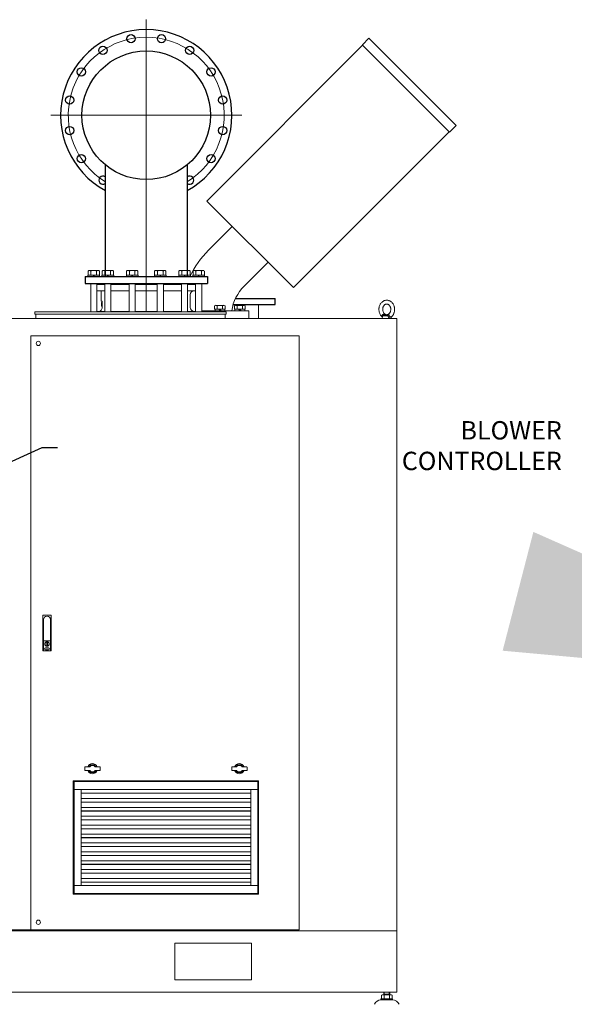
# Model space of a CAD drawing. Units: inches. Extents: x 18622 to 19877, y 2089 to 3584.
# Drawn here: x 19040 to 19111, y 2227 to 2354 of the extents above; entities that cross this region are included whole.
import ezdxf

# ---------------------------------------------------------------- set-up
doc = ezdxf.new("R2010")
doc.units = ezdxf.units.IN
doc.header["$MEASUREMENT"] = 0
doc.linetypes.add('CENTER', pattern=[50.8, 31.75, -6.35, 6.35, -6.35])
doc.layers.get('0').update_dxf_attribs({"lineweight": 15})
doc.layers.add('DIMENSION', color=3, linetype='Continuous', lineweight=0)
doc.layers.add('DIMENSITON', color=3, linetype='Continuous', lineweight=0)
doc.layers.add('THIN', color=3, linetype='Continuous')
doc.styles.add('ADESK1', font='romans.shx', dxfattribs={"bigfont": 'whgdtxt.shx'})
doc.dimstyles.new('JIS A07', dxfattribs={"dimtxt": 55, "dimasz": 48, "dimexe": 21, "dimexo": 0, "dimgap": 15, "dimtad": 1, "dimdec": 1, "dimdsep": 46, "dimtxsty": 'Standard', "dimcen": 3, "dimazin": 2, "dimtm": 1e-09, "dimtfac": 0.7, "dimtdec": 1, "dimtmove": 0, "dimatfit": 3, "dimfxl": 1, "dimarcsym": 0})

# ---------------------------------------------------------------- blocks, each defined once
blk = doc.blocks.new('EYE4')
at = {"ltscale": 0.437175}
blk.add_line((5896.7, 18816.8), (5914.2, 18816.8), dxfattribs=at)
at = {"ltscale": 0.312407}
blk.add_line((5899.5, 18819.2), (5912, 18819.2), dxfattribs=at)
at = {"ltscale": 0.006417}
blk.add_line((5912, 18819.2), (5911.8, 18819.3), dxfattribs=at)
at = {"ltscale": 0.009127}
blk.add_line((5915.6, 18821.2), (5915.2, 18821.1), dxfattribs=at)
at = {"ltscale": 0.172505}
blk.add_line((5896.4, 18814.8), (5895.2, 18808), dxfattribs=at)
at = {"ltscale": 5}
blk.add_line((5925.2, 18808), (5895.2, 18808), dxfattribs=at)
at = {"ltscale": 0.045906}
blk.add_line((5923.3, 18808), (5925.2, 18808), dxfattribs=at)
at = {"ltscale": 0.115073}
blk.add_line((5924.4, 18812.5), (5925.2, 18808), dxfattribs=at)
for points in [[(5895.2, 18813.6), (5893.8, 18814.8), (5892.4, 18816.2), (5891.2, 18817.7), (5889.9, 18819.4), (5888.8, 18821.2), (5887.9, 18823), (5887, 18824.9), (5886.3, 18826.8), (5885.7, 18828.8), (5885.2, 18830.9), (5884.8, 18833), (5884.6, 18835.1), (5884.5, 18837.2), (5884.5, 18839.3), (5884.6, 18841.4), (5884.9, 18843.5), (5885.3, 18845.6), (5885.8, 18847.6), (5886.5, 18849.6), (5887.2, 18851.5), (5888.1, 18853.4), (5889.1, 18855.2), (5889.9, 18856.5), (5891.1, 18858.1), (5892.4, 18859.7), (5893.8, 18861.2), (5894.8, 18862), (5896, 18863), (5897.4, 18864)], [(5916, 18822.3), (5915, 18821.7), (5914.1, 18821.3), (5913, 18820.9), (5912, 18820.6), (5910.8, 18820.5), (5909.7, 18820.5), (5908.7, 18820.6), (5907.6, 18820.8), (5906.6, 18821.1), (5905.5, 18821.6), (5904.5, 18822.2), (5903.6, 18822.8), (5902.5, 18823.7), (5901.6, 18824.7), (5900.8, 18825.7), (5899.9, 18827), (5899.2, 18828.3), (5898.6, 18829.7), (5898, 18831.2), (5897.6, 18832.7), (5897.3, 18834.3), (5897.1, 18836), (5897, 18837.6), (5897, 18839.3), (5897.2, 18840.9), (5897.4, 18842.5), (5897.8, 18844.1), (5898.3, 18845.6), (5898.9, 18847.1), (5899.6, 18848.4), (5900.3, 18849.6), (5901.2, 18850.8), (5902.2, 18851.8), (5903, 18852.6), (5904.1, 18853.5), (5904.3, 18853.6)], [(5897.4, 18864), (5899, 18865), (5900.7, 18865.8), (5902.2, 18866.5), (5903.7, 18867), (5905.4, 18867.4), (5907.1, 18867.7), (5908.8, 18867.9), (5910.7, 18868), (5912.2, 18867.9), (5914.1, 18867.6), (5915.4, 18867.3), (5916.8, 18867), (5918.5, 18866.3), (5920.2, 18865.6), (5921.9, 18864.7), (5923.3, 18863.7), (5924.9, 18862.5), (5926.4, 18861.2), (5927.8, 18859.9), (5928.8, 18858.6), (5930, 18857.1), (5931, 18855.6), (5931.9, 18853.9), (5932.8, 18852.2), (5933.6, 18850.4), (5934.2, 18848.5), (5934.8, 18846.6), (5935.2, 18844.7), (5935.6, 18842.7), (5935.8, 18840.7), (5935.9, 18838.7), (5935.9, 18836.7), (5935.7, 18834.7), (5935.5, 18832.7), (5935.1, 18830.8), (5934.7, 18828.8), (5934.1, 18826.9), (5933.4, 18825.1), (5932.6, 18823.3), (5931.7, 18821.6), (5930.7, 18819.9), (5929.6, 18818.3), (5928.7, 18817.1), (5927.5, 18815.7), (5926.2, 18814.5), (5925.2, 18813.6)], [(5904.3, 18853.6), (5905.3, 18854.2), (5906.3, 18854.7), (5907.4, 18855.1), (5908.3, 18855.3), (5909.5, 18855.4), (5910.6, 18855.4), (5911.7, 18855.3), (5912.7, 18855.1), (5913.7, 18854.8), (5914.8, 18854.3), (5915.8, 18853.7), (5916.7, 18853.1), (5917.8, 18852.2), (5918.7, 18851.2), (5919.6, 18850.2), (5920.4, 18848.9), (5921.1, 18847.6), (5921.8, 18846.2), (5922.3, 18844.7), (5922.8, 18843.2), (5923.1, 18841.6), (5923.3, 18840), (5923.4, 18838.3), (5923.3, 18836.6), (5923.2, 18835), (5922.9, 18833.4), (5922.5, 18831.8), (5922, 18830.3), (5921.4, 18828.9), (5920.7, 18827.5), (5920, 18826.3), (5919.1, 18825.1), (5918.2, 18824.1), (5917.3, 18823.3), (5916.2, 18822.4), (5916, 18822.3)], [(5895.2, 18813.6), (5894.9, 18813.8), (5894.8, 18814.2), (5894.7, 18814.7), (5894.7, 18815.4), (5894.8, 18816.4), (5894.9, 18817.4), (5894.9, 18818.1)], [(5895, 18818.9), (5895.2, 18819.5), (5895.5, 18820), (5896, 18820.5), (5896.5, 18820.9), (5897.1, 18821.2), (5897.7, 18821.3), (5898.4, 18821.3), (5899.2, 18821.3), (5899.6, 18821.2)], [(5896.9, 18817.2), (5897.2, 18817.8), (5897.6, 18818.3), (5898.1, 18818.7), (5898.6, 18819), (5899.2, 18819.2), (5899.5, 18819.2)], [(5911.8, 18819.3), (5910.6, 18819.7), (5909.6, 18820.1), (5909.1, 18820.3), (5908.3, 18820.2), (5905.5, 18819.9), (5899.5, 18819.2)], [(5915.2, 18821.1), (5914.2, 18820.8), (5913.3, 18820.6), (5911.9, 18820.4), (5910.5, 18820.3), (5909.1, 18820.3), (5906.9, 18820.3), (5905.3, 18820.4), (5904.2, 18820.5), (5902.8, 18820.7), (5901.3, 18820.9), (5899.6, 18821.2)], [(5912, 18819.2), (5912.4, 18819.1), (5912.7, 18818.9), (5913, 18818.6), (5913.4, 18818), (5913.9, 18817.2)], [(5923.3, 18808.4), (5922.8, 18808.3), (5922.3, 18808.3), (5921.8, 18808.3), (5921.2, 18808.5), (5920.3, 18808.8), (5919.4, 18809.4), (5918.6, 18809.9), (5917.8, 18810.6), (5917, 18811.4), (5916.2, 18812.5), (5915.6, 18813.4), (5915, 18814.4), (5914.8, 18815.1), (5914.5, 18815.8), (5914.2, 18816.8)], [(5915.6, 18821.2), (5916.1, 18821.3), (5916.5, 18821.3), (5916.9, 18821.2), (5917.2, 18821), (5917.4, 18820.7), (5917.7, 18820.2), (5918, 18819.6), (5918.1, 18818.9)], [(5924.7, 18813.3), (5924.3, 18813.3), (5923.9, 18813.3), (5923.1, 18813.4), (5922.3, 18813.7), (5921.3, 18814.1), (5920.6, 18814.5), (5919.8, 18815.2), (5919.3, 18815.7), (5918.9, 18816.4), (5918.6, 18816.8), (5918.4, 18817.4), (5918.3, 18818.1)], [(5895.2, 18813.6), (5895.6, 18813.2), (5895.9, 18812.7), (5896, 18812.5)], [(5923.3, 18808.4), (5923.7, 18808.7), (5924, 18809), (5924.1, 18809.4), (5924.3, 18809.9), (5924.4, 18810.7), (5924.4, 18811.6), (5924.3, 18812.4)], [(5925.2, 18813.6), (5924.7, 18813.1), (5924.4, 18812.6), (5924.3, 18812.2), (5924.3, 18812.2)]]:
    blk.add_lwpolyline(points)
for centre, radius, start, end in [((5899, 18818), 4.04, 168.0379, 179.1347), ((6134.9, 18772.2), 242.3, 169.4003, 169.8812), ((5899.6, 18816.2), 2.9, 159.1351, 168.6901), ((5901.8, 18809.7), 14.3, 29.7288, 31.8934), ((5898.1, 18873), 58.5, 285.9971, 290.182), ((5908.6, 18816.8), 9.73, 7.4344, 12.0794), ((5924.4, 18814.5), 1.2, 286.0804, 309.0788)]:
    blk.add_arc(centre, radius, start, end)
at = {"extrusion": (0, 0, -1)}
for centre, major_axis, ratio, start_param, end_param in [((5891.8, 18817.6), (-4.91, 0.92), 0.256294, 2.209504, 3.097636), ((5898.9, 18824.2), (0.55, -4.97), 0.07553, 5.368082, 6.262796), ((5912.1, 18824.2), (-1.3, -4.83), 0.905411, 5.120377, 6.015091)]:
    blk.add_ellipse(centre, major_axis=major_axis, ratio=ratio, start_param=start_param, end_param=end_param, dxfattribs=at)

msp = doc.modelspace()

# ---------------------------------------------------------------- linework, layer by layer
at = {"color": 7}
for p, q in [((19083.77, 2350.72), (19084.6, 2351.56)), ((19084.6, 2351.56), (19095.83, 2340.33)), ((19063.77, 2330.63), (19083.81, 2350.68)), ((19083.77, 2350.72), (19083.81, 2350.68)), ((19083.81, 2350.68), (19094.95, 2339.54)), ((19094.99, 2339.5), (19095.83, 2340.33)), ((19074.9, 2319.5), (19094.95, 2339.54)), ((19094.99, 2339.5), (19094.95, 2339.54)), ((19074.9, 2319.5), (19063.77, 2330.63)), ((19063.97, 2324.3), (19067.03, 2327.37)), ((19068.57, 2319.7), (19071.63, 2322.77)), ((19048.48, 2321.62), (19048.48, 2321.11)), ((19049.93, 2321.11), (19048.48, 2321.11)), ((19048.66, 2321.72), (19049.75, 2321.72)), ((19048.84, 2321.62), (19048.84, 2321.11)), ((19049.22, 2321.11), (19049.13, 2320.95)), ((19049.28, 2321.11), (19049.19, 2320.95)), ((19049.21, 2321.72), (19049.21, 2321.72)), ((19049.57, 2321.62), (19049.57, 2321.11)), ((19049.93, 2321.62), (19049.93, 2321.11)), ((19050.29, 2321.62), (19050.29, 2321.11)), ((19051.74, 2321.11), (19050.29, 2321.11)), ((19050.47, 2321.72), (19051.56, 2321.72)), ((19050.65, 2321.62), (19050.65, 2321.11)), ((19051.03, 2321.11), (19050.94, 2320.95)), ((19051.09, 2321.11), (19051, 2320.95)), ((19051.02, 2321.72), (19051.02, 2321.72)), ((19051.38, 2321.62), (19051.38, 2321.11)), ((19051.74, 2321.62), (19051.74, 2321.11)), ((19053.42, 2321.62), (19053.42, 2321.11)), ((19054.88, 2321.11), (19053.42, 2321.11)), ((19053.6, 2321.72), (19054.69, 2321.72)), ((19053.79, 2321.62), (19053.79, 2321.11)), ((19054.16, 2321.11), (19054.07, 2320.95)), ((19054.23, 2321.11), (19054.13, 2320.95)), ((19054.15, 2321.72), (19054.15, 2321.72)), ((19054.51, 2321.62), (19054.51, 2321.11)), ((19054.88, 2321.62), (19054.88, 2321.11)), ((19057.04, 2321.62), (19057.04, 2321.11)), ((19058.49, 2321.11), (19057.04, 2321.11)), ((19057.22, 2321.72), (19058.31, 2321.72)), ((19057.4, 2321.62), (19057.4, 2321.11)), ((19057.78, 2321.11), (19057.69, 2320.95)), ((19057.84, 2321.11), (19057.75, 2320.95)), ((19057.77, 2321.72), (19057.77, 2321.72)), ((19058.13, 2321.62), (19058.13, 2321.11)), ((19058.49, 2321.62), (19058.49, 2321.11)), ((19060.17, 2321.62), (19060.17, 2321.11)), ((19061.63, 2321.11), (19060.17, 2321.11)), ((19060.35, 2321.72), (19061.44, 2321.72)), ((19060.54, 2321.62), (19060.54, 2321.11)), ((19060.91, 2321.11), (19060.82, 2320.95)), ((19060.98, 2321.11), (19060.88, 2320.95)), ((19060.9, 2321.72), (19060.9, 2321.72)), ((19061.26, 2321.62), (19061.26, 2321.11)), ((19061.63, 2321.62), (19061.63, 2321.11)), ((19061.98, 2321.62), (19061.98, 2321.11)), ((19063.44, 2321.11), (19061.98, 2321.11)), ((19062.16, 2321.72), (19063.25, 2321.72)), ((19062.34, 2321.62), (19062.34, 2321.11)), ((19062.72, 2321.11), (19062.63, 2320.95)), ((19062.78, 2321.11), (19062.69, 2320.95)), ((19062.71, 2321.72), (19062.71, 2321.72)), ((19063.07, 2321.62), (19063.07, 2321.11)), ((19063.44, 2321.62), (19063.44, 2321.11)), ((19048.81, 2320.01), (19048.81, 2316.37)), ((19049.6, 2320.01), (19049.6, 2316.37)), ((19050.62, 2320.01), (19050.62, 2316.37)), ((19051.41, 2320.01), (19051.41, 2316.37)), ((19053.75, 2320.01), (19053.75, 2316.37)), ((19054.54, 2320.01), (19054.54, 2316.37)), ((19057.37, 2320.01), (19057.37, 2316.37)), ((19058.16, 2320.01), (19058.16, 2316.37)), ((19060.5, 2320.01), (19060.5, 2316.37)), ((19061.29, 2320.01), (19061.29, 2316.37)), ((19062.31, 2320.01), (19062.31, 2316.37)), ((19063.1, 2320.01), (19063.1, 2316.37)), ((19050.14, 2319.09), (19049.6, 2319.09)), ((19070.41, 2317.31, 0), (19070.41, 2315.52, 0)), ((19041.63, 2316.37), (19066.25, 2316.37)), ((19041.63, 2316.37), (19041.63, 2316.1)), ((19041.63, 2316.1), (19066.25, 2316.1)), ((19041.76, 2315.52), (19041.76, 2316.1)), ((19049.77, 2316.44), (19050.62, 2316.44)), ((19051.41, 2316.44), (19053.75, 2316.44)), ((19054.54, 2316.44), (19057.37, 2316.44)), ((19058.16, 2316.44), (19060.5, 2316.44)), ((19061.29, 2316.44), (19062.14, 2316.44)), ((19063.1, 2316.51), (19069.15, 2316.51)), ((19066.13, 2315.52), (19066.13, 2316.1)), ((19066.25, 2316.37), (19066.25, 2316.1)), ((19069.15, 2316.37), (19069.15, 2316.51)), ((19069.15, 2316.37), (19069.15, 2316.51)), ((19069.15, 2316.37), (19069.15, 2316.51)), ((19069.15, 2315.52), (19069.15, 2316.51)), ((19041.11, 2236.92, 0), (19041.11, 2313.29, 0)), ((19075.66, 2313.29, 0), (19041.11, 2313.29, 0)), ((19075.66, 2313.29, 0), (19075.66, 2236.92, 0)), ((19042.66, 2277.37, 0), (19042.66, 2272.77, 0)), ((19042.66, 2277.37, 0), (19043.72, 2277.37, 0)), ((19042.73, 2276.78, 0), (19042.73, 2272.77, 0)), ((19042.74, 2276.78, 0), (19042.74, 2272.77, 0)), ((19043.64, 2276.78, 0), (19043.64, 2272.77, 0)), ((19043.65, 2276.78, 0), (19043.65, 2272.77, 0)), ((19043.72, 2277.37, 0), (19043.72, 2272.77, 0)), ((19042.74, 2274.08, 0), (19043.64, 2274.08, 0)), ((19042.74, 2274.06, 0), (19043.64, 2274.06, 0)), ((19043, 2273.18, 0), (19043.38, 2273.18, 0)), ((19043, 2272.92, 0), (19043.38, 2272.92, 0)), ((19043.15, 2273.86, 0), (19043.15, 2273.48, 0)), ((19043.15, 2273.86, 0), (19043.23, 2273.86, 0)), ((19043.15, 2273.48, 0), (19043.23, 2273.48, 0)), ((19043.23, 2273.86, 0), (19043.23, 2273.48, 0)), ((19043.72, 2272.77, 0), (19042.66, 2272.77, 0)), ((19070.3, 2254.95, 0), (19046.68, 2254.95, 0)), ((19047.59, 2242.59, 0), (19047.59, 2254.95, 0)), ((19047.59, 2254.94, 0), (19069.4, 2254.94, 0)), ((19047.59, 2254.48, 0), (19069.4, 2254.48, 0)), ((19047.59, 2254.47, 0), (19069.4, 2254.47, 0)), ((19069.4, 2254.95, 0), (19069.4, 2242.59, 0)), ((19047.59, 2253.8, 0), (19069.4, 2253.8, 0)), ((19047.59, 2253.34, 0), (19069.4, 2253.34, 0)), ((19047.59, 2253.32, 0), (19069.4, 2253.32, 0)), ((19047.59, 2252.66, 0), (19069.4, 2252.66, 0)), ((19047.59, 2252.2, 0), (19069.4, 2252.2, 0)), ((19047.59, 2252.18, 0), (19069.4, 2252.18, 0)), ((19047.59, 2251.51, 0), (19069.4, 2251.51, 0)), ((19047.59, 2251.05, 0), (19069.4, 2251.05, 0)), ((19047.59, 2251.04, 0), (19069.4, 2251.04, 0)), ((19047.59, 2250.37, 0), (19069.4, 2250.37, 0)), ((19047.59, 2249.91, 0), (19069.4, 2249.91, 0)), ((19047.59, 2249.9, 0), (19069.4, 2249.9, 0)), ((19047.59, 2249.23, 0), (19069.4, 2249.23, 0)), ((19047.59, 2248.77, 0), (19069.4, 2248.77, 0)), ((19047.59, 2248.76, 0), (19069.4, 2248.76, 0)), ((19047.59, 2248.09, 0), (19069.4, 2248.09, 0)), ((19047.59, 2247.63, 0), (19069.4, 2247.63, 0)), ((19047.59, 2247.62, 0), (19069.4, 2247.62, 0)), ((19047.59, 2246.95, 0), (19069.4, 2246.95, 0)), ((19047.59, 2246.49, 0), (19069.4, 2246.49, 0)), ((19047.59, 2246.47, 0), (19069.4, 2246.47, 0)), ((19047.59, 2245.8, 0), (19069.4, 2245.8, 0)), ((19047.59, 2245.34, 0), (19069.4, 2245.34, 0)), ((19047.59, 2245.33, 0), (19069.4, 2245.33, 0)), ((19047.59, 2244.66, 0), (19069.4, 2244.66, 0)), ((19047.59, 2244.2, 0), (19069.4, 2244.2, 0)), ((19047.59, 2244.19, 0), (19069.4, 2244.19, 0)), ((19046.68, 2242.59, 0), (19070.3, 2242.59, 0)), ((19047.59, 2243.52, 0), (19069.4, 2243.52, 0)), ((19047.59, 2243.06, 0), (19069.4, 2243.06, 0)), ((19047.59, 2243.05, 0), (19069.4, 2243.05, 0)), ((19036.86, 2236.92, 0), (19041.11, 2236.92, 0)), ((19075.66, 2236.92, 0), (19041.11, 2236.92, 0)), ((19086.52, 2228.91, 0), (19086.52, 2228.55, 0)), ((19087.31, 2228.64, 0), (19086.52, 2228.64, 0)), ((19087.31, 2228.55, 0), (19087.31, 2228.91, 0)), ((19086.17, 2228.04, 0), (19087.66, 2228.04, 0)), ((19086.17, 2228.04, 0), (19086.17, 2227.92, 0)), ((19086.17, 2227.92, 0), (19087.66, 2227.92, 0)), ((19086.23, 2228.09, 0), (19086.23, 2228.5, 0)), ((19086.4, 2228.55, 0), (19087.43, 2228.55, 0)), ((19087.43, 2228.04, 0), (19086.4, 2228.04, 0)), ((19086.57, 2228.09, 0), (19086.57, 2228.5, 0)), ((19086.91, 2227.92, 0), (19087.66, 2227.92, 0)), ((19087.26, 2228.09, 0), (19087.26, 2228.5, 0)), ((19087.6, 2228.5, 0), (19087.6, 2228.09, 0)), ((19087.66, 2228.04, 0), (19087.66, 2227.92, 0))]:
    msp.add_line(p, q, dxfattribs=at)
at = {"color": 7, "lineweight": -3}
for p, q in [((19050.69, 2335.29), (19050.69, 2320.94)), ((19061.22, 2335.29), (19061.22, 2320.94)), ((19048.08, 2320.95), (19048.08, 2320.01)), ((19048.08, 2320.95), (19063.83, 2320.95)), ((19048.08, 2320.01), (19063.83, 2320.01)), ((19063.83, 2320.95), (19063.83, 2320.01)), ((19067.14, 2317.31, 0), (19072.55, 2317.31, 0)), ((19067.44, 2318.1, 0), (19072.55, 2318.1, 0)), ((19072.55, 2317.31, 0), (19072.55, 2318.1, 0))]:
    msp.add_line(p, q, dxfattribs=at)
at = {"color": 7, "ltscale": 0.125}
for p, q in [((19049.6, 2319.89), (19050.62, 2319.89)), ((19051.41, 2319.89), (19053.75, 2319.89)), ((19054.54, 2319.89), (19057.37, 2319.89)), ((19058.16, 2319.89), (19060.5, 2319.89)), ((19061.29, 2319.89), (19062.31, 2319.89)), ((19050.14, 2319.09), (19050.62, 2319.09)), ((19050.14, 2318.28), (19050.14, 2319.09)), ((19050.14, 2317.76), (19050.14, 2318.94)), ((19051.41, 2319.09), (19053.75, 2319.09)), ((19054.54, 2319.09), (19057.37, 2319.09)), ((19058.16, 2319.09), (19060.5, 2319.09)), ((19061.29, 2319.09), (19062.14, 2319.09)), ((19061.62, 2316.96), (19061.62, 2318.57)), ((19061.62, 2318.5), (19061.62, 2317.03)), ((19062.14, 2319.09), (19062.31, 2319.09)), ((19050.14, 2317.76), (19050.3, 2317.76)), ((19050.2, 2317.58), (19050.3, 2317.58)), ((19050.2, 2317.1), (19050.2, 2317.58)), ((19050.3, 2316.96), (19050.3, 2317.76)), ((19050.3, 2317.03), (19050.3, 2317.76)), ((19049.6, 2316.44), (19049.77, 2316.44)), ((19050.3, 2317.1), (19050.2, 2317.1)), ((19062.14, 2316.44), (19062.31, 2316.44))]:
    msp.add_line(p, q, dxfattribs=at)
at = {"color": 7, "lineweight": 0}
for p, q in [((19065.96, 2317.22), (19064.93, 2317.22)), ((19068.51, 2317.22), (19067.49, 2317.22)), ((19064.76, 2317.17), (19064.76, 2316.71)), ((19064.76, 2316.71), (19066.13, 2316.71)), ((19066.08, 2316.71), (19064.81, 2316.71)), ((19064.81, 2316.71), (19064.81, 2316.51)), ((19064.81, 2316.51), (19066.08, 2316.51)), ((19065.1, 2317.17), (19065.1, 2316.71)), ((19065.49, 2316.51), (19065.29, 2316.71)), ((19065.6, 2316.51), (19065.4, 2316.71)), ((19065.79, 2317.17), (19065.79, 2316.71)), ((19066.08, 2316.51), (19066.08, 2316.71)), ((19066.13, 2316.71), (19066.13, 2317.17)), ((19067.32, 2317.17), (19067.32, 2316.71)), ((19067.32, 2316.71), (19068.68, 2316.71)), ((19068.64, 2316.71), (19067.36, 2316.71)), ((19067.36, 2316.71), (19067.36, 2316.51)), ((19067.36, 2316.51), (19068.64, 2316.51)), ((19067.66, 2317.17), (19067.66, 2316.71)), ((19068.04, 2316.51), (19067.84, 2316.71)), ((19068.16, 2316.51), (19067.96, 2316.71)), ((19068.34, 2317.17), (19068.34, 2316.71)), ((19068.64, 2316.51), (19068.64, 2316.71)), ((19068.68, 2316.71), (19068.68, 2317.17))]:
    msp.add_line(p, q, dxfattribs=at)
at = {"color": 7, "elevation": 0}
for points in [[(19049.96, 2321.11), (19048.46, 2321.11), (19048.46, 2320.95), (19049.96, 2320.95)], [(19051.77, 2321.11), (19050.26, 2321.11), (19050.26, 2320.95), (19051.77, 2320.95)], [(19054.9, 2321.11), (19053.4, 2321.11), (19053.4, 2320.95), (19054.9, 2320.95)], [(19058.52, 2321.11), (19057.01, 2321.11), (19057.01, 2320.95), (19058.52, 2320.95)], [(19061.65, 2321.11), (19060.15, 2321.11), (19060.15, 2320.95), (19061.65, 2320.95)], [(19063.46, 2321.11), (19061.96, 2321.11), (19061.96, 2320.95), (19063.46, 2320.95)], [(19063.83, 2320.01), (19063.83, 2320.95), (19048.08, 2320.95), (19048.08, 2320.01)], [(19048.08, 2320.01), (19048.08, 2320.95), (19063.83, 2320.95), (19063.83, 2320.01)], [(18993.71, 2236.78), (19088.19, 2236.78), (19088.19, 2315.52), (18993.71, 2315.52)], [(18993.71, 2228.91), (19088.19, 2228.91), (19088.19, 2236.78), (18993.71, 2236.78)], [(19059.65, 2230.48), (19069.49, 2230.48), (19069.49, 2235.21), (19059.65, 2235.21)]]:
    msp.add_lwpolyline(points, close=True, dxfattribs=at)
for points in [[(19048.7, 2257.86), (19048.1, 2257.86, 0.414214), (19048.06, 2257.82), (19048.06, 2257.43, 0.414214), (19048.1, 2257.39), (19048.7, 2257.39)], [(19049.38, 2257.39), (19049.99, 2257.39, 0.414214), (19050.03, 2257.43), (19050.03, 2257.82, 0.414214), (19049.99, 2257.86), (19049.38, 2257.86)], [(19067.6, 2257.86), (19067, 2257.86, 0.414214), (19066.96, 2257.82), (19066.96, 2257.43, 0.414214), (19067, 2257.39), (19067.6, 2257.39)], [(19068.28, 2257.39), (19068.89, 2257.39, 0.414214), (19068.93, 2257.43), (19068.93, 2257.82, 0.414214), (19068.89, 2257.86), (19068.28, 2257.86)]]:
    msp.add_lwpolyline(points, format="xyb", dxfattribs=at)
for points in [[(19048.55, 2258.05), (19048.55, 2257.86)], [(19049.47, 2258.12), (19048.62, 2258.12)], [(19049.54, 2257.86), (19049.54, 2258.05)], [(19067.45, 2258.05), (19067.45, 2257.86)], [(19068.37, 2258.12), (19067.52, 2258.12)], [(19068.43, 2257.86), (19068.43, 2258.05)], [(19048.55, 2257.39), (19048.55, 2257.2)], [(19048.62, 2257.14), (19049.47, 2257.14)], [(19049.54, 2257.2), (19049.54, 2257.39)], [(19067.45, 2257.39), (19067.45, 2257.2)], [(19067.52, 2257.14), (19068.37, 2257.14)], [(19068.43, 2257.2), (19068.43, 2257.39)]]:
    msp.add_lwpolyline(points, dxfattribs=at)
at = {"color": 7, "ltscale": 5, "elevation": 0}
for points in [[(19046.56, 2256.09), (19070.42, 2256.09), (19070.42, 2241.49), (19046.56, 2241.49)], [(19046.68, 2255.97), (19070.3, 2255.97), (19070.3, 2241.6), (19046.68, 2241.6)]]:
    msp.add_lwpolyline(points, close=True, dxfattribs=at)
at = {"color": 7, "lineweight": -3}
for centre, radius in [((19054, 2351.51), 0.531), ((19057.92, 2351.51), 0.531), ((19050.38, 2350.01), 0.531), ((19061.54, 2350.01), 0.531), ((19055.96, 2341.66), 8.27), ((19047.61, 2347.24), 0.531), ((19064.3, 2347.24), 0.531), ((19046.11, 2343.62), 0.531), ((19065.8, 2343.62), 0.531), ((19046.11, 2339.7), 0.531), ((19065.8, 2339.7), 0.531), ((19047.61, 2336.09), 0.531), ((19064.3, 2336.09), 0.531)]:
    msp.add_circle(centre, radius, dxfattribs=at)
at = {"color": 7}
for centre, radius in [((19042.07, 2312.32, 0), 0.276), ((19043.19, 2273.67, 0), 0.295), ((19043.19, 2273.67, 0), 0.256), ((19042.07, 2237.89, 0), 0.276)]:
    msp.add_circle(centre, radius, dxfattribs=at)
at = {"color": 7, "lineweight": -3}
for centre, radius, start, end in [((19055.96, 2341.66), 11.02, 298.5222, 241.4778), ((19050.38, 2333.32), 0.531, 53.8146, 306.1854), ((19061.54, 2333.32), 0.531, 233.8146, 126.1854)]:
    msp.add_arc(centre, radius, start, end, dxfattribs=at)
at = {"color": 7}
for centre, radius, start, end in [((19072.64, 2315.64), 12.25, 135, 154.2931), ((19048.66, 2321.5), 0.218, 33.6265, 146.7643), ((19049.21, 2320.99), 0.728, 60.0142, 119.9858), ((19049.75, 2321.5), 0.218, 33.5792, 146.4208), ((19050.47, 2321.5), 0.218, 33.6265, 146.7643), ((19051.02, 2320.99), 0.728, 60.0142, 119.9858), ((19051.56, 2321.5), 0.218, 33.5792, 146.4208), ((19053.6, 2321.5), 0.218, 33.6265, 146.7643), ((19054.15, 2320.99), 0.728, 60.0142, 119.9858), ((19054.69, 2321.5), 0.218, 33.5792, 146.4208), ((19057.22, 2321.5), 0.218, 33.6265, 146.7643), ((19057.77, 2320.99), 0.728, 60.0142, 119.9858), ((19058.31, 2321.5), 0.218, 33.5792, 146.4208), ((19060.35, 2321.5), 0.218, 33.6265, 146.7643), ((19060.9, 2320.99), 0.728, 60.0142, 119.9858), ((19061.44, 2321.5), 0.218, 33.5792, 146.4208), ((19062.16, 2321.5), 0.218, 33.6265, 146.7643), ((19062.71, 2320.99), 0.728, 60.0142, 119.9858), ((19063.25, 2321.5), 0.218, 33.5792, 146.4208), ((19072.64, 2315.64), 5.75, 135, 171.3349), ((19043.19, 2276.78, 0), 0.465, 0, 180), ((19043.19, 2276.78, 0), 0.453, 0, 180), ((19043, 2273.05, 0), 0.128, 90, 270), ((19043.38, 2273.05, 0), 0.128, 270, 90), ((19049.04, 2257.63, 0), 0.65, 21.3237, 158.6763), ((19049.04, 2257.63, 0), 0.492, 28.6854, 151.3146), ((19049.04, 2257.63, 0), 0.413, 34.8499, 145.1501), ((19067.94, 2257.63, 0), 0.65, 21.3237, 158.6763), ((19067.94, 2257.63, 0), 0.492, 28.6854, 151.3146), ((19067.94, 2257.63, 0), 0.413, 34.8499, 145.1501), ((19049.04, 2257.63, 0), 0.65, 201.3237, 338.6763), ((19049.04, 2257.63, 0), 0.492, 208.6854, 331.3146), ((19049.04, 2257.63, 0), 0.413, 214.8499, 325.1501), ((19067.94, 2257.63, 0), 0.65, 201.3237, 338.6763), ((19067.94, 2257.63, 0), 0.492, 208.6854, 331.3146), ((19067.94, 2257.63, 0), 0.413, 214.8499, 325.1501), ((19086.24, 2226.95, 0), 0.979, 94.2962, 156.7792), ((19086.4, 2228.25, 0), 0.302, 55.6158, 124.3842), ((19086.4, 2228.34, 0), 0.302, 235.6158, 304.3842), ((19086.91, 2227.42, 0), 1.13, 72.412, 107.588), ((19086.91, 2229.17, 0), 1.13, 252.412, 287.588), ((19087.43, 2228.25, 0), 0.302, 55.6158, 124.3842), ((19087.43, 2228.34, 0), 0.302, 235.6158, 304.3842), ((19087.59, 2226.95, 0), 0.979, 23.2208, 85.7038)]:
    msp.add_arc(centre, radius, start, end, dxfattribs=at)
at = {"color": 7, "ltscale": 0.125}
for centre, start, end in [((19062.14, 2318.57), 90, 180), ((19049.77, 2316.96), 269.998, 0), ((19062.14, 2316.96), 180, 270)]:
    msp.add_arc(centre, 0.525, start, end, dxfattribs=at)
at = {"color": 7, "lineweight": 0}
for centre, radius, start, end in [((19064.93, 2316.92), 0.302, 55.6158, 124.3842), ((19065.45, 2316.09), 1.13, 72.412, 107.588), ((19065.96, 2316.92), 0.302, 55.6158, 124.3842), ((19067.49, 2316.92), 0.302, 55.6158, 124.3842), ((19068, 2316.09), 1.13, 72.412, 107.588), ((19068.51, 2316.92), 0.302, 55.6158, 124.3842)]:
    msp.add_arc(centre, radius, start, end, dxfattribs=at)
at = {"layer": 'DIMENSITON', "color": 7, "linetype": 'CENTER', "ltscale": 3}
for p, q in [((19055.96, 2316.37), (19055.96, 2353.96)), ((19068.25, 2341.66), (19043.66, 2341.66))]:
    msp.add_line(p, q, dxfattribs=at)
msp.add_arc((19055.96, 2341.66), 10.04, 301.6221, 238.3779, dxfattribs=at)
at = {"layer": 'THIN', "color": 7}
for p, q in [((19086.52, 2228.55, 0), (19086.57, 2228.64, 0)), ((19086.57, 2228.64, 0), (19086.57, 2228.91, 0)), ((19087.25, 2228.64, 0), (19087.25, 2228.91, 0)), ((19087.31, 2228.55, 0), (19087.25, 2228.64, 0))]:
    msp.add_line(p, q, dxfattribs=at)

# ---------------------------------------------------------------- block references
at = {"color": 7, "xscale": 0.03937, "yscale": 0.03937, "zscale": 0.03937}
msp.add_blockref('EYE4', (18854.23, 1575.05, 0), dxfattribs=at)

# ---------------------------------------------------------------- texts
at = {"color": 7, "style": 'ADESK1'}
msp.add_text('PUSH', height=0.118, dxfattribs=at).set_placement((19042.97, 2273, 0))
at = {"color": 7, "insert": (19109.44, 2299.18), "char_height": 2.3622, "width": 64.0026, "attachment_point": 6, "style": 'ADESK1'}
msp.add_mtext('{\\fTimes New Roman|b0|i0|c0|p18;BLOWER\\PCONTROLLER}', dxfattribs=at)

# ---------------------------------------------------------------- leaders
at = {"color": 7, "lineweight": 9}
msp.add_leader([(19025.22, 2290.99, 0), (19042.55, 2298.95, 0), (19044.55, 2298.95, 0)], dimstyle='JIS A07', override={"dimasz": 3}, dxfattribs=at)
at = {"layer": 'DIMENSION', "color": 7}
msp.add_leader([(19150.27, 2268.41), (19135.02, 2272.36), (19133.3, 2272.36)], dimstyle='JIS A07', dxfattribs=at)

doc.saveas('drawing.dxf')
